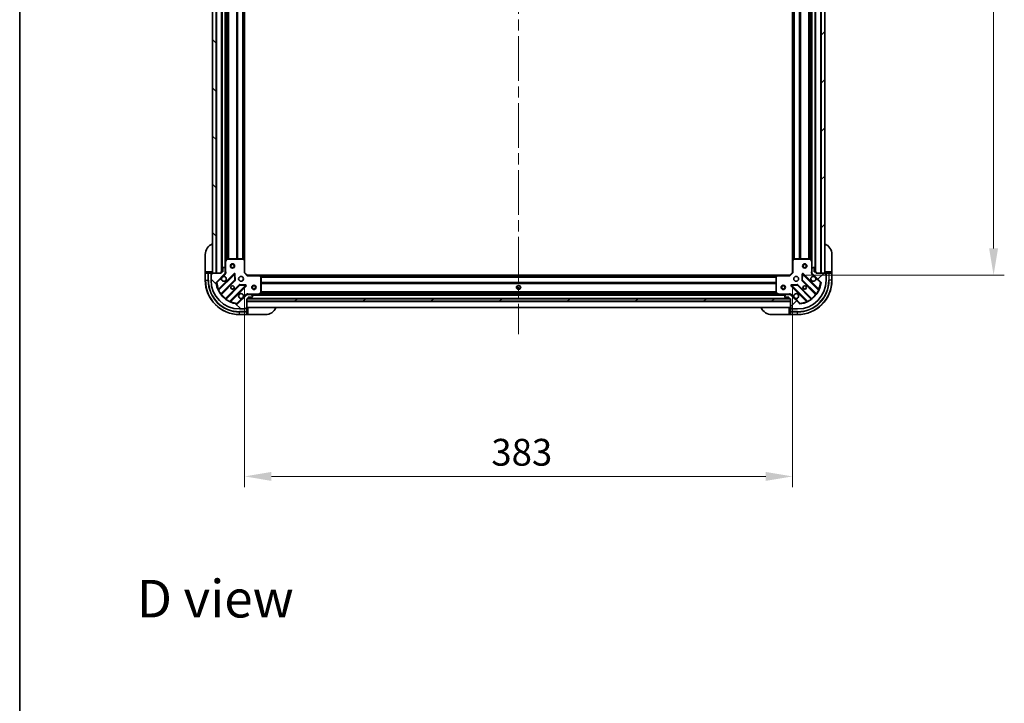
# Model space of a CAD drawing. Units: millimetres. Extents: x 0 to 11790, y 0 to 2108.
# Drawn here: x 2160 to 2849, y 1152 to 1630 of the extents above; entities that cross this region are included whole.
import ezdxf

# ---------------------------------------------------------------- set-up
doc = ezdxf.new("R2010")
doc.units = ezdxf.units.MM
doc.header["$LTSCALE"] = 5.5
doc.linetypes.add('CHAIN', pattern=[0.3543, 0.2362, -0.0295, 0.0591, -0.0295])
doc.layers.get('Defpoints').update_dxf_attribs({"lineweight": 25})
for name, color, linetype, lineweight in [('Border (ISO)', 7, 'Continuous', 35), ('Dimension (ISO)', 7, 'Continuous', 18), ('Dimension (ISO) @ 1', 7, 'Continuous', 18), ('Symbol (ISO)', 7, 'Continuous', 18), ('Visible (ISO)', 7, 'Continuous', 35), ('Visible Narrow (ISO)', 7, 'Continuous', 25)]:
    doc.layers.add(name, color=color, linetype=linetype, lineweight=lineweight)
doc.layers.add('Centerline (ISO)', color=7, linetype='Continuous', lineweight=18, true_color=0x80ffff)
doc.layers.add('Hatch (ISO)', color=1, linetype='Continuous', lineweight=18, true_color=0xff0000)
doc.styles.add('Note Text (TK)', font='MS PGothic.ttf')
doc.dimstyles.new('Default - Method 1b (TK)', dxfattribs={"dimscale": 5.5, "dimtxt": 2.5, "dimasz": 2.5, "dimexe": 1, "dimexo": 1.5, "dimgap": 1, "dimtad": 1, "dimrnd": 1e-08, "dimdsep": 46, "dimtxsty": 'Note Text (TK)', "dimcen": 0.09, "dimdle": 5, "dimclrd": 100, "dimclre": 100, "dimclrt": 7, "dimadec": 1, "dimazin": 1, "dimtfac": 1, "dimtmove": 0, "dimatfit": 3, "dimfxl": 0, "dimtolj": 1, "dimlwd": -1, "dimlwe": -1, "dimarcsym": 0})
pattern_1 = [(45, (2051.75, -60), (-16.83798, 16.83798), [])]
pattern_2 = [(135.0002, (2051.75, -60), (-16.83792, -16.83804), [])]

# ---------------------------------------------------------------- blocks, each defined once
blk = doc.blocks.new('図面枠 tk図枠')
at = {"layer": 'Border (ISO)'}
blk.add_line((14.5, 289), (14.5, 8), dxfattribs=at)
blk = doc.blocks.new('*D121')
at = {"layer": 'Defpoints', "color": 0, "transparency": 16777216}
for p in [(2317.74, 1453.43), (2700.74, 1453.43), (2317.74, 1310.93)]:
    blk.add_point(p, dxfattribs=at)
at = {"layer": 'Dimension (ISO)', "color": 100, "transparency": 16777216}
for p, q in [((2317.74, 1442.18), (2317.74, 1303.43)), ((2700.74, 1442.18), (2700.74, 1303.43)), ((2681.99, 1310.93), (2336.49, 1310.93))]:
    blk.add_line(p, q, dxfattribs=at)
for points in [[(2336.49, 1314.05), (2336.49, 1307.8), (2317.74, 1310.93)], [(2681.99, 1314.05), (2681.99, 1307.8), (2700.74, 1310.93)]]:
    blk.add_solid(points, dxfattribs=at)
at = {"layer": 'Dimension (ISO)', "color": 7, "transparency": 16777216, "insert": (2490.17, 1327.8), "char_height": 18.75, "attachment_point": 4, "style": 'Note Text (TK)'}
blk.add_mtext('\\A1;383', dxfattribs=at)
blk = doc.blocks.new('*D122')
at = {"layer": 'Defpoints', "color": 0, "transparency": 16777216}
for p in [(2698.74, 1904.43), (2698.74, 1451.43), (2841.24, 1451.43)]:
    blk.add_point(p, dxfattribs=at)
at = {"layer": 'Dimension (ISO)', "color": 100, "transparency": 16777216}
for p, q in [((2709.99, 1904.43), (2848.74, 1904.43)), ((2841.24, 1885.68), (2841.24, 1470.18)), ((2709.99, 1451.43), (2848.74, 1451.43))]:
    blk.add_line(p, q, dxfattribs=at)
for points in [[(2838.11, 1885.68), (2844.36, 1885.68), (2841.24, 1904.43)], [(2838.11, 1470.18), (2844.36, 1470.18), (2841.24, 1451.43)]]:
    blk.add_solid(points, dxfattribs=at)
at = {"layer": 'Dimension (ISO)', "color": 7, "transparency": 16777216, "insert": (2824.36, 1658.65), "char_height": 18.75, "attachment_point": 4, "rotation": 90, "style": 'Note Text (TK)'}
blk.add_mtext('\\A1;453', dxfattribs=at)

msp = doc.modelspace()

# ---------------------------------------------------------------- hatches: boundary and pattern name
at = {"layer": 'Hatch (ISO)'}
h = msp.add_hatch(dxfattribs=at)
h.set_pattern_fill('ANSI31', color=256, scale=190.5, angle=90.0002105, style=0)
h.set_pattern_definition(pattern_2)
h.paths.add_polyline_path([(2295.2391, 1902.9293), (2295.2391, 1452.9293), (2297.7391, 1452.9293), (2297.7391, 1902.9293)])
h = msp.add_hatch(dxfattribs=at)
h.set_pattern_fill('ANSI31', color=256, scale=190.5, style=0)
h.set_pattern_definition(pattern_1)
h.paths.add_polyline_path([(2723.2391, 1452.9293), (2723.2391, 1902.9293), (2720.7391, 1902.9293), (2720.7391, 1452.9293)])
h = msp.add_hatch(dxfattribs=at)
h.set_pattern_fill('ANSI31', color=256, scale=190.5, angle=90.0002105, style=0)
h.set_pattern_definition(pattern_2)
edge = h.paths.add_edge_path()
edge.add_line((2319.2391, 1434.9293), (2319.9391, 1434.9293))
edge.add_ellipse((2319.9391, 1435.2293), major_axis=(0.3, 0), ratio=1, start_angle=270, end_angle=360)
edge.add_line((2320.2391, 1435.2293), (2320.2391, 1436.2293))
edge.add_line((2320.2391, 1436.2293), (2322.9391, 1436.2293))
edge.add_ellipse((2322.9391, 1436.5293), major_axis=(0.3, 0), ratio=1, start_angle=270, end_angle=360)
edge.add_line((2323.2391, 1436.5293), (2323.2391, 1436.7222))
edge.add_ellipse((2322.7391, 1436.7222), major_axis=(0, 0.5), ratio=1, start_angle=270, end_angle=315)
edge.add_line((2323.0927, 1437.0757), (2322.3856, 1437.7829))
edge.add_ellipse((2322.032, 1437.4293), major_axis=(-0.3536, 0.3536), ratio=1, start_angle=270, end_angle=315)
edge.add_line((2322.032, 1437.9293), (2319.6533, 1437.9293))
edge.add_ellipse((2319.6533, 1436.9293), major_axis=(-1, 0), ratio=1, start_angle=270, end_angle=315)
edge.add_line((2318.9462, 1437.6364), (2312.9682, 1431.6584))
edge.add_ellipse((2312.6147, 1432.012), major_axis=(-0.3536, -0.3536), ratio=1, start_angle=39.1728935, end_angle=90, ccw=False)
edge.add_ellipse((2314.2391, 1447.9293), major_axis=(-16.4147, 1.6752), ratio=1, start_angle=11.654213, end_angle=90, ccw=False)
edge.add_ellipse((2298.3218, 1446.3049), major_axis=(-0.0508, 0.4974), ratio=1, start_angle=39.1728935, end_angle=90, ccw=False)
edge.add_line((2297.9682, 1446.6584), (2303.9462, 1452.6364))
edge.add_ellipse((2303.2391, 1453.3435), major_axis=(0.7071, 0.7071), ratio=1, start_angle=270, end_angle=315)
edge.add_line((2304.2391, 1453.3435), (2304.2391, 1455.7222))
edge.add_ellipse((2303.7391, 1455.7222), major_axis=(0, 0.5), ratio=1, start_angle=270, end_angle=315)
edge.add_line((2304.0927, 1456.0757), (2303.3856, 1456.7829))
edge.add_ellipse((2303.032, 1456.4293), major_axis=(-0.3536, 0.3536), ratio=1, start_angle=270, end_angle=315)
edge.add_line((2303.032, 1456.9293), (2302.8391, 1456.9293))
edge.add_ellipse((2302.8391, 1456.6293), major_axis=(-0.3, 0), ratio=1, start_angle=270, end_angle=360)
edge.add_line((2302.5391, 1456.6293), (2302.5391, 1453.9293))
edge.add_line((2302.5391, 1453.9293), (2301.5391, 1453.9293))
edge.add_ellipse((2301.5391, 1453.6293), major_axis=(-0.3, 0), ratio=1, start_angle=270, end_angle=360)
edge.add_line((2301.2391, 1453.6293), (2301.2391, 1452.9293))
edge.add_line((2301.2391, 1452.9293), (2295.0391, 1452.9293))
edge.add_ellipse((2295.0391, 1452.6293), major_axis=(-0.3, 0), ratio=1, start_angle=270, end_angle=360)
edge.add_line((2294.7391, 1452.6293), (2294.7391, 1451.9293))
edge.add_line((2294.7391, 1451.9293), (2294.5391, 1451.9293))
edge.add_ellipse((2294.5391, 1451.6293), major_axis=(-0.3, 0), ratio=1, start_angle=270, end_angle=360)
edge.add_line((2294.2391, 1451.6293), (2294.2391, 1447.9293))
edge.add_ellipse((2314.2391, 1447.9293), major_axis=(0, -20), ratio=1, start_angle=270, end_angle=360)
edge.add_line((2314.2391, 1427.9293), (2317.9391, 1427.9293))
edge.add_ellipse((2317.9391, 1428.2293), major_axis=(0.3, 0), ratio=1, start_angle=270, end_angle=360)
edge.add_line((2318.2391, 1428.2293), (2318.2391, 1428.4293))
edge.add_line((2318.2391, 1428.4293), (2318.9391, 1428.4293))
edge.add_ellipse((2318.9391, 1428.7293), major_axis=(0.3, 0), ratio=1, start_angle=270, end_angle=360)
edge.add_line((2319.2391, 1428.7293), (2319.2391, 1434.9293))
h = msp.add_hatch(dxfattribs=at)
h.set_pattern_fill('ANSI31', color=256, scale=190.5, style=0)
h.set_pattern_definition(pattern_1)
edge = h.paths.add_edge_path()
edge.add_line((2717.2391, 1452.9293), (2717.2391, 1453.6293))
edge.add_ellipse((2716.9391, 1453.6293), major_axis=(0, 0.3), ratio=1, start_angle=270, end_angle=360)
edge.add_line((2716.9391, 1453.9293), (2715.9391, 1453.9293))
edge.add_line((2715.9391, 1453.9293), (2715.9391, 1456.6293))
edge.add_ellipse((2715.6391, 1456.6293), major_axis=(0, 0.3), ratio=1, start_angle=270, end_angle=360)
edge.add_line((2715.6391, 1456.9293), (2715.4462, 1456.9293))
edge.add_ellipse((2715.4462, 1456.4293), major_axis=(-0.5, 0), ratio=1, start_angle=270, end_angle=315)
edge.add_line((2715.0927, 1456.7829), (2714.3856, 1456.0757))
edge.add_ellipse((2714.7391, 1455.7222), major_axis=(-0.3536, -0.3536), ratio=1, start_angle=270, end_angle=315)
edge.add_line((2714.2391, 1455.7222), (2714.2391, 1453.3435))
edge.add_ellipse((2715.2391, 1453.3435), major_axis=(0, -1), ratio=1, start_angle=270, end_angle=315)
edge.add_line((2714.532, 1452.6364), (2720.51, 1446.6584))
edge.add_ellipse((2720.1564, 1446.3049), major_axis=(0.3536, -0.3536), ratio=1, start_angle=39.1728935, end_angle=90, ccw=False)
edge.add_ellipse((2704.2391, 1447.9293), major_axis=(-1.6752, -16.4147), ratio=1, start_angle=11.654213, end_angle=90, ccw=False)
edge.add_ellipse((2705.8636, 1432.012), major_axis=(-0.4974, -0.0508), ratio=1, start_angle=39.1728935, end_angle=90, ccw=False)
edge.add_line((2705.51, 1431.6584), (2699.532, 1437.6364))
edge.add_ellipse((2698.8249, 1436.9293), major_axis=(-0.7071, 0.7071), ratio=1, start_angle=270, end_angle=315)
edge.add_line((2698.8249, 1437.9293), (2696.4462, 1437.9293))
edge.add_ellipse((2696.4462, 1437.4293), major_axis=(-0.5, 0), ratio=1, start_angle=270, end_angle=315)
edge.add_line((2696.0927, 1437.7829), (2695.3856, 1437.0757))
edge.add_ellipse((2695.7391, 1436.7222), major_axis=(-0.3536, -0.3536), ratio=1, start_angle=270, end_angle=315)
edge.add_line((2695.2391, 1436.7222), (2695.2391, 1436.5293))
edge.add_ellipse((2695.5391, 1436.5293), major_axis=(0, -0.3), ratio=1, start_angle=270, end_angle=360)
edge.add_line((2695.5391, 1436.2293), (2698.2391, 1436.2293))
edge.add_line((2698.2391, 1436.2293), (2698.2391, 1435.2293))
edge.add_ellipse((2698.5391, 1435.2293), major_axis=(0, -0.3), ratio=1, start_angle=270, end_angle=360)
edge.add_line((2698.5391, 1434.9293), (2699.2391, 1434.9293))
edge.add_line((2699.2391, 1434.9293), (2699.2391, 1428.7293))
edge.add_ellipse((2699.5391, 1428.7293), major_axis=(0, -0.3), ratio=1, start_angle=270, end_angle=360)
edge.add_line((2699.5391, 1428.4293), (2700.2391, 1428.4293))
edge.add_line((2700.2391, 1428.4293), (2700.2391, 1428.2293))
edge.add_ellipse((2700.5391, 1428.2293), major_axis=(0, -0.3), ratio=1, start_angle=270, end_angle=360)
edge.add_line((2700.5391, 1427.9293), (2704.2391, 1427.9293))
edge.add_ellipse((2704.2391, 1447.9293), major_axis=(20, 0), ratio=1, start_angle=270, end_angle=360)
edge.add_line((2724.2391, 1447.9293), (2724.2391, 1451.6293))
edge.add_ellipse((2723.9391, 1451.6293), major_axis=(0, 0.3), ratio=1, start_angle=270, end_angle=360)
edge.add_line((2723.9391, 1451.9293), (2723.7391, 1451.9293))
edge.add_line((2723.7391, 1451.9293), (2723.7391, 1452.6293))
edge.add_ellipse((2723.4391, 1452.6293), major_axis=(0, 0.3), ratio=1, start_angle=270, end_angle=360)
edge.add_line((2723.4391, 1452.9293), (2717.2391, 1452.9293))
h = msp.add_hatch(dxfattribs=at)
h.set_pattern_fill('ANSI31', color=256, scale=190.5, angle=-14.9999778, style=0)
h.set_pattern_definition([(30, (2051.75, -60), (-11.90626, 20.62223), [])])
h.paths.add_polyline_path([(2699.2391, 1433.4293), (2699.2391, 1434.9293), (2319.2391, 1434.9293), (2319.2391, 1433.4293)])

# ---------------------------------------------------------------- linework, layer by layer
at = {"layer": 'Centerline (ISO)', "linetype": 'CHAIN', "ltscale": 23.990969}
msp.add_line((2509.2391, 1945.6793), (2509.2391, 1410.1793), dxfattribs=at)
at = {"layer": 'Visible (ISO)'}
for p, q in [((2295.2391, 1902.9293), (2295.2391, 1452.9293)), ((2297.7391, 1452.9293), (2297.7391, 1902.9293)), ((2301.7391, 1901.9293), (2301.7391, 1453.9293)), ((2716.7391, 1453.9293), (2716.7391, 1901.9293)), ((2720.7391, 1902.9293), (2720.7391, 1452.9293)), ((2723.2391, 1452.9293), (2723.2391, 1902.9293)), ((2304.2391, 1895.0001), (2304.2391, 1460.8585)), ((2317.7391, 1893.9927), (2317.7391, 1461.8659)), ((2700.7391, 1461.8659), (2700.7391, 1893.9927)), ((2714.2391, 1460.8585), (2714.2391, 1895.0001)), ((2290.2391, 1453.9293), (2290.2391, 1465.9293)), ((2304.2391, 1460.8585), (2304.2391, 1455.7222)), ((2305.1562, 1462.7635), (2304.2708, 1460.9926)), ((2316.6209, 1462.9293), (2305.4245, 1462.9293)), ((2317.6438, 1462.0853), (2316.8256, 1462.8487)), ((2317.7391, 1453.4293), (2317.7391, 1461.8659)), ((2700.7391, 1461.8659), (2700.7391, 1453.4293)), ((2701.6527, 1462.8487), (2700.8345, 1462.0853)), ((2713.0537, 1462.9293), (2701.8573, 1462.9293)), ((2714.2075, 1460.9926), (2713.322, 1462.7635)), ((2714.2391, 1455.7222), (2714.2391, 1460.8585)), ((2728.2391, 1465.9293), (2728.2391, 1453.9293)), ((2290.2391, 1453.9293), (2290.2391, 1452.9293)), ((2290.2391, 1452.9293), (2290.2391, 1447.9293)), ((2290.2391, 1452.9293), (2290.3856, 1452.9293)), ((2292.0927, 1452.9293), (2290.3856, 1452.9293)), ((2292.0927, 1452.9293), (2292.4462, 1452.9293)), ((2294.7391, 1452.9293), (2292.4462, 1452.9293)), ((2294.7391, 1452.9293), (2294.7391, 1453.9293)), ((2294.7391, 1452.6293), (2294.7391, 1452.9293)), ((2294.7391, 1452.6293), (2294.7391, 1451.9293)), ((2301.2391, 1452.9293), (2295.0391, 1452.9293)), ((2295.2391, 1452.9293), (2297.7391, 1452.9293)), ((2297.9682, 1446.6584), (2303.9462, 1452.6364)), ((2310.3499, 1452.2401), (2299.5266, 1441.4168)), ((2301.2391, 1453.6293), (2301.2391, 1452.9293)), ((2302.5391, 1453.9293), (2301.5391, 1453.9293)), ((2302.5391, 1456.6293), (2302.5391, 1453.9293)), ((2303.032, 1456.9293), (2302.8391, 1456.9293)), ((2304.0927, 1456.0757), (2303.3856, 1456.7829)), ((2304.1493, 1452.9293), (2304.5894, 1452.9293)), ((2304.2391, 1453.3435), (2304.2391, 1455.7222)), ((2304.2391, 1453.3435), (2304.2391, 1452.9293)), ((2317.4391, 1453.305), (2317.7391, 1453.4293)), ((2319.7391, 1451.4293), (2317.7391, 1453.4293)), ((2700.7391, 1453.4293), (2698.7391, 1451.4293)), ((2700.7391, 1453.4293), (2701.0391, 1453.305)), ((2718.9516, 1441.4168), (2708.1283, 1452.2401)), ((2714.3289, 1452.9293), (2713.8889, 1452.9293)), ((2714.2391, 1455.7222), (2714.2391, 1453.3435)), ((2714.2391, 1452.9293), (2714.2391, 1453.3435)), ((2715.0927, 1456.7829), (2714.3856, 1456.0757)), ((2714.532, 1452.6364), (2720.51, 1446.6584)), ((2715.6391, 1456.9293), (2715.4462, 1456.9293)), ((2715.9391, 1453.9293), (2715.9391, 1456.6293)), ((2716.9391, 1453.9293), (2715.9391, 1453.9293)), ((2717.2391, 1452.9293), (2717.2391, 1453.6293)), ((2723.4391, 1452.9293), (2717.2391, 1452.9293)), ((2720.7391, 1452.9293), (2723.2391, 1452.9293)), ((2723.7391, 1453.9293), (2723.7391, 1452.9293)), ((2726.032, 1452.9293), (2723.7391, 1452.9293)), ((2723.7391, 1452.9293), (2723.7391, 1452.6293)), ((2723.7391, 1451.9293), (2723.7391, 1452.6293)), ((2726.032, 1452.9293), (2726.3856, 1452.9293)), ((2728.0927, 1452.9293), (2726.3856, 1452.9293)), ((2728.0927, 1452.9293), (2728.2391, 1452.9293)), ((2728.2391, 1452.9293), (2728.2391, 1453.9293)), ((2728.2391, 1447.9293), (2728.2391, 1452.9293)), ((2294.2391, 1452.1293), (2294.7391, 1452.1293)), ((2294.2391, 1451.6293), (2294.2391, 1452.1293)), ((2294.2391, 1451.6293), (2294.2391, 1447.9293)), ((2294.7391, 1451.9293), (2294.5391, 1451.9293)), ((2301.2463, 1438.1868), (2310.9458, 1447.8862)), ((2311.0334, 1448.1114), (2310.8618, 1452.0411)), ((2319.7391, 1451.4293), (2319.6149, 1451.1293)), ((2328.1757, 1451.4293), (2319.7391, 1451.4293)), ((2328.1757, 1451.4293), (2690.3025, 1451.4293)), ((2329.1585, 1450.5157), (2328.3951, 1451.334)), ((2329.2391, 1439.1147), (2329.2391, 1450.3111)), ((2689.2391, 1450.3111), (2689.2391, 1439.1147)), ((2690.0832, 1451.334), (2689.3198, 1450.5157)), ((2698.7391, 1451.4293), (2690.3025, 1451.4293)), ((2698.8634, 1451.1293), (2698.7391, 1451.4293)), ((2707.6165, 1452.0411), (2707.4449, 1448.1114)), ((2707.5325, 1447.8862), (2717.2319, 1438.1868)), ((2723.7391, 1452.1293), (2724.2391, 1452.1293)), ((2723.9391, 1451.9293), (2723.7391, 1451.9293)), ((2724.2391, 1452.1293), (2724.2391, 1451.6293)), ((2724.2391, 1447.9293), (2724.2391, 1451.6293)), ((2314.196, 1444.636), (2304.4966, 1434.9365)), ((2307.7266, 1433.2168), (2318.5499, 1444.0401)), ((2318.3509, 1444.552), (2314.4213, 1444.7235)), ((2327.3025, 1437.961), (2329.0733, 1438.8464)), ((2689.405, 1438.8464), (2691.1758, 1437.961)), ((2699.9283, 1444.0401), (2710.7516, 1433.2168)), ((2704.057, 1444.7235), (2700.1273, 1444.552)), ((2713.9816, 1434.9365), (2704.2822, 1444.636)), ((2318.9462, 1437.6364), (2312.9682, 1431.6584)), ((2319.2391, 1437.8395), (2319.2391, 1438.2796)), ((2319.2391, 1437.9293), (2319.6533, 1437.9293)), ((2319.2391, 1434.9293), (2319.9391, 1434.9293)), ((2319.2391, 1428.7293), (2319.2391, 1434.9293)), ((2699.2391, 1434.9293), (2319.2391, 1434.9293)), ((2319.2391, 1434.9293), (2319.2391, 1433.4293)), ((2319.2391, 1433.4293), (2699.2391, 1433.4293)), ((2322.032, 1437.9293), (2319.6533, 1437.9293)), ((2320.1627, 1435.0293), (2698.3155, 1435.0293)), ((2320.2391, 1435.2293), (2320.2391, 1436.2293)), ((2320.2391, 1436.2293), (2322.9391, 1436.2293)), ((2322.032, 1437.9293), (2327.1683, 1437.9293)), ((2323.0927, 1437.0757), (2322.3856, 1437.7829)), ((2323.2391, 1436.5293), (2323.2391, 1436.7222)), ((2327.1683, 1437.9293), (2691.3099, 1437.9293)), ((2691.3099, 1437.9293), (2696.4462, 1437.9293)), ((2695.2391, 1436.7222), (2695.2391, 1436.5293)), ((2696.0927, 1437.7829), (2695.3856, 1437.0757)), ((2695.5391, 1436.2293), (2698.2391, 1436.2293)), ((2698.8249, 1437.9293), (2696.4462, 1437.9293)), ((2698.2391, 1436.2293), (2698.2391, 1435.2293)), ((2698.5391, 1434.9293), (2699.2391, 1434.9293)), ((2698.8249, 1437.9293), (2699.2391, 1437.9293)), ((2699.2391, 1437.8395), (2699.2391, 1438.2796)), ((2699.2391, 1434.9293), (2699.2391, 1428.7293)), ((2699.2391, 1433.4293), (2699.2391, 1434.9293)), ((2705.51, 1431.6584), (2699.532, 1437.6364)), ((2314.2391, 1427.9293), (2317.9391, 1427.9293)), ((2318.4391, 1427.9293), (2317.9391, 1427.9293)), ((2318.2391, 1428.2293), (2318.2391, 1428.4293)), ((2318.2391, 1428.4293), (2318.9391, 1428.4293)), ((2318.4391, 1428.4293), (2318.4391, 1427.9293)), ((2319.2391, 1428.4293), (2318.9391, 1428.4293)), ((2319.2391, 1428.9293), (2699.2391, 1428.9293)), ((2320.2391, 1428.4293), (2319.2391, 1428.4293)), ((2319.2391, 1426.1364), (2319.2391, 1428.4293)), ((2319.2391, 1426.1364), (2319.2391, 1425.7829)), ((2319.2391, 1424.0757), (2319.2391, 1425.7829)), ((2699.2391, 1428.4293), (2698.2391, 1428.4293)), ((2699.2391, 1428.4293), (2699.2391, 1426.1364)), ((2699.5391, 1428.4293), (2699.2391, 1428.4293)), ((2699.2391, 1425.7829), (2699.2391, 1426.1364)), ((2699.2391, 1425.7829), (2699.2391, 1424.0757)), ((2699.5391, 1428.4293), (2700.2391, 1428.4293)), ((2700.0391, 1427.9293), (2700.0391, 1428.4293)), ((2700.5391, 1427.9293), (2700.0391, 1427.9293)), ((2700.2391, 1428.4293), (2700.2391, 1428.2293)), ((2700.5391, 1427.9293), (2704.2391, 1427.9293)), ((2314.2391, 1423.9293), (2319.2391, 1423.9293)), ((2319.2391, 1424.0757), (2319.2391, 1423.9293)), ((2319.2391, 1423.9293), (2320.2391, 1423.9293)), ((2332.2391, 1423.9293), (2320.2391, 1423.9293)), ((2698.2391, 1423.9293), (2686.2391, 1423.9293)), ((2698.2391, 1423.9293), (2699.2391, 1423.9293)), ((2699.2391, 1423.9293), (2699.2391, 1424.0757)), ((2699.2391, 1423.9293), (2704.2391, 1423.9293))]:
    msp.add_line(p, q, dxfattribs=at)
for centre, radius in [((2309.2391, 1457.9293), 1.5), ((2309.2391, 1457.9293), 1.1933), ((2709.2391, 1457.9293), 1.5), ((2709.2391, 1457.9293), 1.1933), ((2315.2391, 1448.9293), 1.7), ((2703.2391, 1448.9293), 1.7), ((2309.2391, 1442.9293), 1.2295), ((2309.2391, 1442.9293), 1.1933), ((2324.2391, 1442.9293), 1.5), ((2324.2391, 1442.9293), 1.1933), ((2509.2391, 1442.9293), 1.2295), ((2509.2391, 1442.9293), 1.1933), ((2694.2391, 1442.9293), 1.5), ((2694.2391, 1442.9293), 1.1933), ((2709.2391, 1442.9293), 1.2295), ((2709.2391, 1442.9293), 1.1933)]:
    msp.add_circle(centre, radius, dxfattribs=at)
for centre, radius, start, end in [((2298.2391, 1465.9293), 8, 112.0243128, 180), ((2720.2391, 1465.9293), 8, 0, 67.9756872), ((2304.5391, 1460.8585), 0.3, 153.4349488, 180), ((2305.4245, 1462.6293), 0.3, 90, 153.4349488), ((2316.6209, 1462.6293), 0.3, 46.9851428, 90), ((2317.4391, 1461.8659), 0.3, 0, 46.9851428), ((2701.0391, 1461.8659), 0.3, 133.0148572, 180), ((2701.8573, 1462.6293), 0.3, 90, 133.0148572), ((2713.0537, 1462.6293), 0.3, 26.5650512, 90), ((2713.9391, 1460.8585), 0.3, 0, 26.5650512), ((2294.7391, 1453.4293), 0.5, 270, 0), ((2295.0391, 1452.6293), 0.3, 90, 180), ((2301.5391, 1453.6293), 0.3, 90, 180), ((2302.8391, 1456.6293), 0.3, 90, 180), ((2303.032, 1456.4293), 0.5, 45, 90), ((2303.2391, 1453.3435), 1, 315, 0), ((2303.7391, 1455.7222), 0.5, 0, 45), ((2310.5621, 1452.028), 0.3, 2.5, 135), ((2707.9162, 1452.028), 0.3, 45, 177.5), ((2714.7391, 1455.7222), 0.5, 135, 180), ((2715.2391, 1453.3435), 1, 180, 225), ((2715.4462, 1456.4293), 0.5, 90, 135), ((2715.6391, 1456.6293), 0.3, 0, 90), ((2716.9391, 1453.6293), 0.3, 0, 90), ((2723.7391, 1453.4293), 0.5, 180, 270), ((2723.4391, 1452.6293), 0.3, 0, 90), ((2314.2391, 1447.9293), 24, 180, 270), ((2294.5391, 1451.6293), 0.3, 90, 180), ((2314.2391, 1447.9293), 20, 180, 270), ((2298.3218, 1446.3049), 0.5, 135, 185.8271065), ((2314.2391, 1447.9293), 16.5, 185.8271065, 264.1728935), ((2303.2391, 1448.9293), 1.7, 152.4998288, 117.5001712), ((2310.7337, 1448.0983), 0.3, 315, 2.5), ((2328.1757, 1451.1293), 0.3, 43.0148572, 90), ((2328.9391, 1450.3111), 0.3, 0, 43.0148572), ((2689.5391, 1450.3111), 0.3, 136.9851428, 180), ((2690.3025, 1451.1293), 0.3, 90, 136.9851428), ((2704.2391, 1447.9293), 20, 270, 0), ((2704.2391, 1447.9293), 24, 270, 0), ((2704.2391, 1447.9293), 16.5, 275.8271065, 354.1728935), ((2707.7446, 1448.0983), 0.3, 177.5, 225), ((2715.2391, 1448.9293), 1.7, 62.4998288, 27.5001712), ((2720.1564, 1446.3049), 0.5, 354.1728935, 45), ((2723.9391, 1451.6293), 0.3, 0, 90), ((2299.3145, 1441.6289), 0.3, 202.8868584, 315), ((2315.2391, 1436.9293), 1.7, 332.4998288, 297.5001712), ((2314.4082, 1444.4238), 0.3, 87.5, 135), ((2318.3378, 1444.2523), 0.3, 315, 87.5), ((2328.9391, 1439.1147), 0.3, 296.5650512, 0), ((2689.5391, 1439.1147), 0.3, 180, 243.4349488), ((2700.1404, 1444.2523), 0.3, 92.5, 225), ((2703.2391, 1436.9293), 1.7, 242.4998288, 207.5001712), ((2704.0701, 1444.4238), 0.3, 45, 92.5), ((2719.1638, 1441.6289), 0.3, 225, 337.1131416), ((2301.4585, 1437.9746), 0.3, 135, 217.9144997), ((2304.2845, 1435.1487), 0.3, 232.0855003, 315), ((2307.9387, 1433.0047), 0.3, 135, 247.1131416), ((2312.6147, 1432.012), 0.5, 264.1728935, 315), ((2319.6533, 1436.9293), 1, 90, 135), ((2319.9391, 1435.2293), 0.3, 270, 0), ((2322.032, 1437.4293), 0.5, 45, 90), ((2322.9391, 1436.5293), 0.3, 270, 0), ((2322.7391, 1436.7222), 0.5, 0, 45), ((2327.1683, 1438.2293), 0.3, 270, 296.5650512), ((2691.3099, 1438.2293), 0.3, 243.4349488, 270), ((2695.7391, 1436.7222), 0.5, 135, 180), ((2695.5391, 1436.5293), 0.3, 180, 270), ((2696.4462, 1437.4293), 0.5, 90, 135), ((2698.5391, 1435.2293), 0.3, 180, 270), ((2698.8249, 1436.9293), 1, 45, 90), ((2705.8636, 1432.012), 0.5, 225, 275.8271065), ((2710.5395, 1433.0047), 0.3, 292.8868584, 45), ((2714.1938, 1435.1487), 0.3, 225, 307.9144997), ((2717.0198, 1437.9746), 0.3, 322.0855003, 45), ((2317.9391, 1428.2293), 0.3, 270, 0), ((2318.9391, 1428.7293), 0.3, 270, 0), ((2319.7391, 1428.4293), 0.5, 90, 180), ((2332.2391, 1431.9293), 8, 270, 337.9756872), ((2686.2391, 1431.9293), 8, 202.0243128, 270), ((2698.7391, 1428.4293), 0.5, 0, 90), ((2699.5391, 1428.7293), 0.3, 180, 270), ((2700.5391, 1428.2293), 0.3, 180, 270)]:
    msp.add_arc(centre, radius, start, end, dxfattribs=at)
for points in [[(2301.7312, 1449.7143), (2301.8122, 1449.8688), (2301.9182, 1450.0125), (2302.1559, 1450.2502), (2302.2996, 1450.3562), (2302.4541, 1450.4372)], [(2716.0241, 1450.4372), (2716.1786, 1450.3562), (2716.3224, 1450.2502), (2716.5601, 1450.0125), (2716.666, 1449.8688), (2716.747, 1449.7143)], [(2316.747, 1436.1443), (2316.666, 1435.9898), (2316.5601, 1435.8461), (2316.3224, 1435.6084), (2316.1786, 1435.5024), (2316.0241, 1435.4214)], [(2702.4541, 1435.4214), (2702.2996, 1435.5024), (2702.1559, 1435.6084), (2701.9182, 1435.8461), (2701.8122, 1435.9898), (2701.7312, 1436.1443)]]:
    msp.add_open_spline(points, degree=3, knots=[0.278912594, 0.278912594, 0.278912594, 0.278912594, 0.329334696, 0.329334696, 0.379756799, 0.379756799, 0.379756799, 0.379756799], dxfattribs=at)
at = {"layer": 'Visible Narrow (ISO)'}
for p, q in [((2298.0391, 1902.9293), (2298.0391, 1452.9293)), ((2301.4391, 1901.9465), (2301.4391, 1453.9121)), ((2302.0391, 1901.9293), (2302.0391, 1453.9293)), ((2303.9391, 1899.6293), (2303.9391, 1456.2293)), ((2714.5391, 1456.2293), (2714.5391, 1899.6293)), ((2716.4391, 1453.9293), (2716.4391, 1901.9293)), ((2717.0391, 1453.9121), (2717.0391, 1901.9465)), ((2720.4391, 1452.9293), (2720.4391, 1902.9293)), ((2304.5391, 1894.3293), (2304.5391, 1461.5293)), ((2305.3649, 1892.9353), (2305.3649, 1462.9233)), ((2305.577, 1892.9293), (2305.577, 1462.9293)), ((2306.2013, 1892.9293), (2306.2013, 1462.9293)), ((2306.4134, 1892.9293), (2306.4134, 1462.9293)), ((2312.0649, 1892.9293), (2312.0649, 1462.9293)), ((2312.277, 1892.9293), (2312.277, 1462.9293)), ((2312.6013, 1892.9293), (2312.6013, 1462.9293)), ((2312.8134, 1892.9293), (2312.8134, 1462.9293)), ((2316.3149, 1892.9293), (2316.3149, 1462.9293)), ((2316.527, 1892.9293), (2316.527, 1462.9293)), ((2316.8513, 1893.0339), (2316.8513, 1462.8247)), ((2317.0634, 1893.2318), (2317.0634, 1462.6268)), ((2317.4391, 1893.5824), (2317.4391, 1462.2762)), ((2701.0391, 1462.2762), (2701.0391, 1893.5824)), ((2701.4149, 1462.6268), (2701.4149, 1893.2318)), ((2701.627, 1462.8247), (2701.627, 1893.0339)), ((2701.9513, 1462.9293), (2701.9513, 1892.9293)), ((2702.1634, 1462.9293), (2702.1634, 1892.9293)), ((2705.6649, 1462.9293), (2705.6649, 1892.9293)), ((2705.877, 1462.9293), (2705.877, 1892.9293)), ((2706.2013, 1462.9293), (2706.2013, 1892.9293)), ((2706.4134, 1462.9293), (2706.4134, 1892.9293)), ((2712.0649, 1462.9293), (2712.0649, 1892.9293)), ((2712.277, 1462.9293), (2712.277, 1892.9293)), ((2712.9013, 1462.9293), (2712.9013, 1892.9293)), ((2713.1134, 1462.9233), (2713.1134, 1892.9353)), ((2713.9391, 1461.5293), (2713.9391, 1894.3293)), ((2304.5391, 1460.8585), (2304.2391, 1460.8585)), ((2304.2708, 1460.9926), (2304.5391, 1460.8585)), ((2304.5391, 1460.8585), (2305.4245, 1462.6293)), ((2304.5391, 1454.0918), (2304.5391, 1460.8585)), ((2305.4245, 1462.6293), (2305.1562, 1462.7635)), ((2305.4245, 1462.9293), (2305.4245, 1462.6293)), ((2305.4245, 1462.6293), (2316.6209, 1462.6293)), ((2316.6209, 1462.6293), (2316.6209, 1462.9293)), ((2316.8256, 1462.8487), (2316.6209, 1462.6293)), ((2316.6209, 1462.6293), (2317.4391, 1461.8659)), ((2317.4391, 1461.8659), (2317.6438, 1462.0853)), ((2317.4391, 1461.8659), (2317.4391, 1453.305)), ((2317.7391, 1461.8659), (2317.4391, 1461.8659)), ((2701.0391, 1461.8659), (2700.7391, 1461.8659)), ((2700.8345, 1462.0853), (2701.0391, 1461.8659)), ((2701.0391, 1461.8659), (2701.8573, 1462.6293)), ((2701.0391, 1453.305), (2701.0391, 1461.8659)), ((2701.8573, 1462.6293), (2701.6527, 1462.8487)), ((2701.8573, 1462.9293), (2701.8573, 1462.6293)), ((2701.8573, 1462.6293), (2713.0537, 1462.6293)), ((2713.0537, 1462.6293), (2713.0537, 1462.9293)), ((2713.322, 1462.7635), (2713.0537, 1462.6293)), ((2713.0537, 1462.6293), (2713.9391, 1460.8585)), ((2713.9391, 1460.8585), (2714.2075, 1460.9926)), ((2713.9391, 1460.8585), (2713.9391, 1454.0918)), ((2714.2391, 1460.8585), (2713.9391, 1460.8585)), ((2294.7391, 1453.9293), (2290.2391, 1453.9293)), ((2290.3856, 1447.9293), (2290.3856, 1452.9293)), ((2292.0927, 1452.9293), (2292.0927, 1447.9293)), ((2292.4462, 1447.9293), (2292.4462, 1452.9293)), ((2310.1378, 1452.4523), (2299.4673, 1441.7817)), ((2302.4541, 1450.4372), (2304.2998, 1452.2829)), ((2304.2998, 1452.2829), (2303.9462, 1452.6364)), ((2304.2391, 1454.0918), (2304.5391, 1454.0918)), ((2310.3499, 1452.2401), (2310.1378, 1452.4523)), ((2310.5621, 1452.028), (2310.3499, 1452.2401)), ((2319.6149, 1451.1293), (2317.4391, 1453.305)), ((2701.0391, 1453.305), (2698.8634, 1451.1293)), ((2708.1283, 1452.2401), (2707.9162, 1452.028)), ((2708.3404, 1452.4523), (2708.1283, 1452.2401)), ((2719.011, 1441.7817), (2708.3404, 1452.4523)), ((2714.2391, 1454.0918), (2713.9391, 1454.0918)), ((2714.1785, 1452.2829), (2714.532, 1452.6364)), ((2714.1785, 1452.2829), (2716.0241, 1450.4372)), ((2728.2391, 1453.9293), (2723.7391, 1453.9293)), ((2726.032, 1452.9293), (2726.032, 1447.9293)), ((2726.3856, 1447.9293), (2726.3856, 1452.9293)), ((2728.0927, 1452.9293), (2728.0927, 1447.9293)), ((2290.3856, 1447.9293), (2290.2391, 1447.9293)), ((2290.3856, 1447.9293), (2292.0927, 1447.9293)), ((2292.0927, 1447.9293), (2292.4462, 1447.9293)), ((2294.3856, 1451.887), (2294.3856, 1452.1293)), ((2297.8244, 1446.2541), (2298.3218, 1446.3049)), ((2298.3218, 1446.3049), (2297.9682, 1446.6584)), ((2298.3218, 1446.3049), (2301.7312, 1449.7143)), ((2299.5761, 1441.042), (2310.5621, 1452.028)), ((2310.7337, 1448.0983), (2301.095, 1438.4597)), ((2301.601, 1438.1172), (2311.1579, 1447.6741)), ((2310.8618, 1452.0411), (2310.5621, 1452.028)), ((2310.5621, 1452.028), (2310.7337, 1448.0983)), ((2310.7337, 1448.0983), (2311.0334, 1448.1114)), ((2310.9458, 1447.8862), (2310.7337, 1448.0983)), ((2311.1615, 1452.0542), (2310.8618, 1452.0411)), ((2311.1579, 1447.6741), (2310.9458, 1447.8862)), ((2311.0334, 1448.1114), (2311.3331, 1448.1245)), ((2311.3331, 1448.1245), (2311.1615, 1452.0542)), ((2319.6149, 1451.1293), (2328.1757, 1451.1293)), ((2328.1757, 1451.1293), (2328.1757, 1451.4293)), ((2328.3951, 1451.334), (2328.1757, 1451.1293)), ((2328.1757, 1451.1293), (2328.9391, 1450.3111)), ((2328.586, 1451.1293), (2689.8922, 1451.1293)), ((2328.9366, 1450.7536), (2689.5417, 1450.7536)), ((2328.9391, 1450.3111), (2329.1585, 1450.5157)), ((2328.9391, 1450.3111), (2328.9391, 1439.1147)), ((2329.2391, 1450.3111), (2328.9391, 1450.3111)), ((2329.1345, 1450.5414), (2689.3437, 1450.5414)), ((2329.2391, 1450.2172), (2689.2391, 1450.2172)), ((2329.2391, 1450.005), (2689.2391, 1450.005)), ((2329.2391, 1446.5036), (2689.2391, 1446.5036)), ((2329.2391, 1446.2914), (2689.2391, 1446.2914)), ((2329.2391, 1445.9672), (2689.2391, 1445.9672)), ((2329.2391, 1445.755), (2689.2391, 1445.755)), ((2689.5391, 1450.3111), (2689.2391, 1450.3111)), ((2689.3198, 1450.5157), (2689.5391, 1450.3111)), ((2689.5391, 1450.3111), (2690.3025, 1451.1293)), ((2689.5391, 1439.1147), (2689.5391, 1450.3111)), ((2690.3025, 1451.1293), (2690.0832, 1451.334)), ((2690.3025, 1451.4293), (2690.3025, 1451.1293)), ((2690.3025, 1451.1293), (2698.8634, 1451.1293)), ((2707.3167, 1452.0542), (2707.1452, 1448.1245)), ((2707.1452, 1448.1245), (2707.4449, 1448.1114)), ((2707.6165, 1452.0411), (2707.3167, 1452.0542)), ((2707.5325, 1447.8862), (2707.3203, 1447.6741)), ((2707.3203, 1447.6741), (2716.8772, 1438.1172)), ((2707.4449, 1448.1114), (2707.7446, 1448.0983)), ((2707.7446, 1448.0983), (2707.5325, 1447.8862)), ((2707.9162, 1452.028), (2707.6165, 1452.0411)), ((2707.7446, 1448.0983), (2707.9162, 1452.028)), ((2717.3832, 1438.4597), (2707.7446, 1448.0983)), ((2707.9162, 1452.028), (2718.9022, 1441.042)), ((2716.747, 1449.7143), (2720.1564, 1446.3049)), ((2720.51, 1446.6584), (2720.1564, 1446.3049)), ((2720.1564, 1446.3049), (2720.6539, 1446.2541)), ((2724.0927, 1452.1293), (2724.0927, 1451.887)), ((2726.3856, 1447.9293), (2726.032, 1447.9293)), ((2728.0927, 1447.9293), (2726.3856, 1447.9293)), ((2728.0927, 1447.9293), (2728.2391, 1447.9293)), ((2299.5761, 1441.042), (2299.3045, 1440.9144)), ((2299.6794, 1441.5696), (2299.4673, 1441.7817)), ((2300.8516, 1438.2844), (2301.095, 1438.4597)), ((2313.9839, 1444.8481), (2304.427, 1435.2912)), ((2304.7695, 1434.7852), (2314.4082, 1444.4238)), ((2318.3378, 1444.2523), (2307.3518, 1433.2663)), ((2308.0915, 1433.1575), (2318.7621, 1443.828)), ((2314.196, 1444.636), (2313.9839, 1444.8481)), ((2314.4082, 1444.4238), (2314.196, 1444.636)), ((2314.4213, 1444.7235), (2314.4082, 1444.4238)), ((2314.4082, 1444.4238), (2318.3378, 1444.2523)), ((2314.4343, 1445.0233), (2314.4213, 1444.7235)), ((2318.364, 1444.8517), (2314.4343, 1445.0233)), ((2318.3378, 1444.2523), (2318.3509, 1444.552)), ((2318.5499, 1444.0401), (2318.3378, 1444.2523)), ((2318.3509, 1444.552), (2318.364, 1444.8517)), ((2318.7621, 1443.828), (2318.5499, 1444.0401)), ((2328.9391, 1439.1147), (2327.1683, 1438.2293)), ((2329.0733, 1438.8464), (2328.9391, 1439.1147)), ((2328.9391, 1439.1147), (2329.2391, 1439.1147)), ((2329.2331, 1439.055), (2689.2451, 1439.055)), ((2329.2391, 1440.1036), (2689.2391, 1440.1036)), ((2329.2391, 1439.8914), (2689.2391, 1439.8914)), ((2329.2391, 1439.2672), (2689.2391, 1439.2672)), ((2689.2391, 1439.1147), (2689.5391, 1439.1147)), ((2689.5391, 1439.1147), (2689.405, 1438.8464)), ((2691.3099, 1438.2293), (2689.5391, 1439.1147)), ((2699.9283, 1444.0401), (2699.7162, 1443.828)), ((2699.7162, 1443.828), (2710.3867, 1433.1575)), ((2700.1404, 1444.2523), (2699.9283, 1444.0401)), ((2704.0439, 1445.0233), (2700.1143, 1444.8517)), ((2700.1143, 1444.8517), (2700.1273, 1444.552)), ((2700.1273, 1444.552), (2700.1404, 1444.2523)), ((2700.1404, 1444.2523), (2704.0701, 1444.4238)), ((2711.1264, 1433.2663), (2700.1404, 1444.2523)), ((2704.057, 1444.7235), (2704.0439, 1445.0233)), ((2704.0701, 1444.4238), (2704.057, 1444.7235)), ((2704.2822, 1444.636), (2704.0701, 1444.4238)), ((2704.0701, 1444.4238), (2713.7087, 1434.7852)), ((2704.4943, 1444.8481), (2704.2822, 1444.636)), ((2714.0513, 1435.2912), (2704.4943, 1444.8481)), ((2717.3832, 1438.4597), (2717.6266, 1438.2844)), ((2718.7988, 1441.5696), (2719.011, 1441.7817)), ((2719.1737, 1440.9144), (2718.9022, 1441.042)), ((2301.3889, 1438.3293), (2301.601, 1438.1172)), ((2304.6391, 1435.079), (2304.427, 1435.2912)), ((2304.7695, 1434.7852), (2304.5942, 1434.5418)), ((2307.2243, 1432.9947), (2307.3518, 1433.2663)), ((2307.8794, 1433.3696), (2308.0915, 1433.1575)), ((2312.6147, 1432.012), (2312.5639, 1431.5146)), ((2316.0241, 1435.4214), (2312.6147, 1432.012)), ((2312.9682, 1431.6584), (2312.6147, 1432.012)), ((2318.5927, 1437.99), (2316.747, 1436.1443)), ((2318.5927, 1437.99), (2318.9462, 1437.6364)), ((2319.2391, 1433.1293), (2699.2391, 1433.1293)), ((2320.2391, 1435.3293), (2698.2391, 1435.3293)), ((2327.1683, 1438.2293), (2320.4017, 1438.2293)), ((2320.4017, 1437.9293), (2320.4017, 1438.2293)), ((2322.5391, 1437.6293), (2695.9391, 1437.6293)), ((2327.1683, 1438.2293), (2327.3025, 1437.961)), ((2327.1683, 1437.9293), (2327.1683, 1438.2293)), ((2327.8391, 1438.2293), (2690.6391, 1438.2293)), ((2691.1758, 1437.961), (2691.3099, 1438.2293)), ((2698.0766, 1438.2293), (2691.3099, 1438.2293)), ((2691.3099, 1438.2293), (2691.3099, 1437.9293)), ((2698.0766, 1437.9293), (2698.0766, 1438.2293)), ((2699.8856, 1437.99), (2699.532, 1437.6364)), ((2701.7312, 1436.1443), (2699.8856, 1437.99)), ((2705.8636, 1432.012), (2702.4541, 1435.4214)), ((2705.8636, 1432.012), (2705.51, 1431.6584)), ((2705.9143, 1431.5146), (2705.8636, 1432.012)), ((2710.5988, 1433.3696), (2710.3867, 1433.1575)), ((2711.1264, 1433.2663), (2711.254, 1432.9947)), ((2713.8841, 1434.5418), (2713.7087, 1434.7852)), ((2713.8391, 1435.079), (2714.0513, 1435.2912)), ((2717.0894, 1438.3293), (2716.8772, 1438.1172)), ((2319.2391, 1426.1364), (2314.2391, 1426.1364)), ((2314.2391, 1425.7829), (2314.2391, 1426.1364)), ((2314.2391, 1425.7829), (2319.2391, 1425.7829)), ((2314.2391, 1424.0757), (2314.2391, 1425.7829)), ((2318.4391, 1428.0757), (2318.1968, 1428.0757)), ((2319.2391, 1429.2293), (2699.2391, 1429.2293)), ((2320.2391, 1423.9293), (2320.2391, 1428.4293)), ((2698.2391, 1428.4293), (2698.2391, 1423.9293)), ((2704.2391, 1426.1364), (2699.2391, 1426.1364)), ((2699.2391, 1425.7829), (2704.2391, 1425.7829)), ((2700.2814, 1428.0757), (2700.0391, 1428.0757)), ((2704.2391, 1425.7829), (2704.2391, 1426.1364)), ((2704.2391, 1424.0757), (2704.2391, 1425.7829)), ((2314.2391, 1424.0757), (2314.2391, 1423.9293)), ((2319.2391, 1424.0757), (2314.2391, 1424.0757)), ((2704.2391, 1424.0757), (2699.2391, 1424.0757)), ((2704.2391, 1424.0757), (2704.2391, 1423.9293))]:
    msp.add_line(p, q, dxfattribs=at)
msp.add_circle((2509.2391, 1442.9293), 1.5, dxfattribs=at)
for centre, radius, start, end in [((2303.2391, 1453.3435), 1.5, 315, 29.9264349), ((2310.5621, 1452.028), 0.6, 2.5, 135), ((2707.9162, 1452.028), 0.6, 45, 177.5), ((2715.2391, 1453.3435), 1.5, 150.0735651, 225), ((2314.2391, 1447.9293), 23.8536, 180, 270), ((2314.2391, 1447.9293), 22.1464, 180, 270), ((2314.2391, 1447.9293), 21.7929, 180, 270), ((2314.2391, 1447.9293), 16, 185.8271065, 202.5955473), ((2310.7337, 1448.0983), 0.6, 315, 2.5), ((2704.2391, 1447.9293), 23.8536, 270, 0), ((2704.2391, 1447.9293), 22.1464, 270, 0), ((2704.2391, 1447.9293), 21.7929, 270, 0), ((2707.7446, 1448.0983), 0.6, 177.5, 225), ((2704.2391, 1447.9293), 16, 337.4044527, 354.1728935), ((2314.2391, 1447.9293), 16.2, 205.1596935, 215.770618), ((2314.4082, 1444.4238), 0.6, 87.5, 135), ((2318.3378, 1444.2523), 0.6, 315, 87.5), ((2319.6533, 1436.9293), 1.5, 60.0735651, 135), ((2698.8249, 1436.9293), 1.5, 45, 119.9264349), ((2700.1404, 1444.2523), 0.6, 92.5, 225), ((2704.0701, 1444.4238), 0.6, 45, 92.5), ((2704.2391, 1447.9293), 16.2, 324.229382, 334.8403065), ((2314.2391, 1447.9293), 16, 217.825468, 232.174532), ((2314.2391, 1447.9293), 16.2, 234.229382, 244.8403065), ((2314.2391, 1447.9293), 16, 247.4044527, 264.1728935), ((2704.2391, 1447.9293), 16, 275.8271065, 292.5955473), ((2704.2391, 1447.9293), 16.2, 295.1596935, 305.770618), ((2704.2391, 1447.9293), 16, 307.825468, 322.174532)]:
    msp.add_arc(centre, radius, start, end, dxfattribs=at)
for points, knots in [([(2304.5894, 1452.9293), (2304.6016, 1453.0351), (2304.6192, 1453.2608), (2304.6077, 1453.669), (2304.5661, 1453.9412), (2304.5391, 1454.0918)], [-0.114793845, -0.114793845, -0.114793845, -0.114793845, -0.083098727, -0.049859236, 0, 0, 0, 0]), ([(2713.9391, 1454.0918), (2713.9122, 1453.9412), (2713.8706, 1453.669), (2713.859, 1453.2608), (2713.8766, 1453.0351), (2713.8889, 1452.9293)], [0, 0, 0, 0, 0.049859236, 0.083098727, 0.114793845, 0.114793845, 0.114793845, 0.114793845]), ([(2299.4673, 1441.7817), (2299.3745, 1441.7238), (2299.2195, 1441.6267), (2299.0702, 1441.5326), (2299.0381, 1441.5122), (2299.0381, 1441.5122)], [-0.032694329, -0.032694329, -0.032694329, -0.032694329, -0.0186824737, -0.0093412369, 0, 0, 0, 0]), ([(2299.5761, 1441.042), (2299.561, 1441.1351), (2299.5409, 1441.284), (2299.5285, 1441.3984), (2299.5266, 1441.4168), (2299.5266, 1441.4168)], [0, 0, 0, 0, 0.0487820617, 0.0766575256, 0.0975641235, 0.0975641235, 0.0975641235, 0.0975641235]), ([(2718.9516, 1441.4168), (2718.9516, 1441.4168), (2718.9497, 1441.3984), (2718.9374, 1441.284), (2718.9172, 1441.1351), (2718.9022, 1441.042)], [0, 0, 0, 0, 0.0209068712, 0.0487826996, 0.0975653992, 0.0975653992, 0.0975653992, 0.0975653992]), ([(2719.4402, 1441.5122), (2719.4402, 1441.5122), (2719.408, 1441.5326), (2719.2587, 1441.6267), (2719.1038, 1441.7238), (2719.011, 1441.7817)], [-0.0326939086, -0.0326939086, -0.0326939086, -0.0326939086, -0.0233527918, -0.0140116751, 0, 0, 0, 0]), ([(2307.7266, 1433.2168), (2307.7266, 1433.2168), (2307.7082, 1433.2187), (2307.5938, 1433.2311), (2307.4449, 1433.2512), (2307.3518, 1433.2663)], [0, 0, 0, 0, 0.0209068712, 0.0487826996, 0.0975653992, 0.0975653992, 0.0975653992, 0.0975653992]), ([(2307.8221, 1432.7283), (2307.8221, 1432.7283), (2307.8424, 1432.7604), (2307.9365, 1432.9097), (2308.0336, 1433.0646), (2308.0915, 1433.1575)], [-0.0326939086, -0.0326939086, -0.0326939086, -0.0326939086, -0.0233527918, -0.0140116751, 0, 0, 0, 0]), ([(2320.4017, 1438.2293), (2320.251, 1438.2562), (2319.9788, 1438.2979), (2319.5707, 1438.3094), (2319.345, 1438.2918), (2319.2391, 1438.2796)], [0, 0, 0, 0, 0.049859236, 0.083098727, 0.114793845, 0.114793845, 0.114793845, 0.114793845]), ([(2699.2391, 1438.2796), (2699.1333, 1438.2918), (2698.9076, 1438.3094), (2698.4994, 1438.2979), (2698.2273, 1438.2562), (2698.0766, 1438.2293)], [-0.114793845, -0.114793845, -0.114793845, -0.114793845, -0.083098727, -0.049859236, 0, 0, 0, 0]), ([(2710.3867, 1433.1575), (2710.4446, 1433.0646), (2710.5417, 1432.9097), (2710.6359, 1432.7604), (2710.6562, 1432.7283), (2710.6562, 1432.7283)], [-0.032694329, -0.032694329, -0.032694329, -0.032694329, -0.0186824737, -0.0093412369, 0, 0, 0, 0]), ([(2711.1264, 1433.2663), (2711.0333, 1433.2512), (2710.8844, 1433.2311), (2710.77, 1433.2187), (2710.7516, 1433.2168), (2710.7516, 1433.2168)], [0, 0, 0, 0, 0.0487820617, 0.0766575256, 0.0975641235, 0.0975641235, 0.0975641235, 0.0975641235])]:
    msp.add_open_spline(points, degree=3, knots=knots, dxfattribs=at)
for points in [[(2301.2463, 1438.1868), (2301.2463, 1438.1868), (2301.2107, 1438.2446), (2301.1322, 1438.3867), (2301.095, 1438.4597)], [(2717.3832, 1438.4597), (2717.346, 1438.3867), (2717.2675, 1438.2446), (2717.2319, 1438.1868), (2717.2319, 1438.1868)], [(2301.2218, 1437.7903), (2301.2218, 1437.7903), (2301.3049, 1437.8621), (2301.502, 1438.032), (2301.601, 1438.1172)], [(2304.427, 1435.2912), (2304.3419, 1435.1922), (2304.1719, 1434.9951), (2304.1001, 1434.912), (2304.1001, 1434.912)], [(2304.7695, 1434.7852), (2304.6965, 1434.8224), (2304.5544, 1434.9009), (2304.4966, 1434.9365), (2304.4966, 1434.9365)], [(2713.9816, 1434.9365), (2713.9816, 1434.9365), (2713.9238, 1434.9009), (2713.7817, 1434.8224), (2713.7087, 1434.7852)], [(2714.3781, 1434.912), (2714.3781, 1434.912), (2714.3063, 1434.9951), (2714.1364, 1435.1922), (2714.0513, 1435.2912)], [(2716.8772, 1438.1172), (2716.9762, 1438.032), (2717.1733, 1437.8621), (2717.2564, 1437.7903), (2717.2564, 1437.7903)]]:
    msp.add_open_spline(points, degree=3, dxfattribs=at)

# ---------------------------------------------------------------- block references
at = {"xscale": 7.5, "yscale": 7.5, "zscale": 7.5}
msp.add_blockref('図面枠 tk図枠', (2051.75, -60), dxfattribs=at)

# ---------------------------------------------------------------- texts
at = {"layer": 'Symbol (ISO)', "color": 7, "insert": (2242.3352, 1225.5223), "char_height": 26.25, "attachment_point": 4, "line_spacing_factor": 1.5, "style": 'Note Text (TK)'}
msp.add_mtext('\\fＭＳ Ｐゴシック|b0|i0;{\\H26.2500;D view}', dxfattribs=at)

# ---------------------------------------------------------------- dimensions: what is measured, and where the dimension line sits
at = {"layer": 'Dimension (ISO) @ 1', "color": 100, "true_color": 0x00ff3f}
for base, p1, p2, angle, picture, middle in [((2841.2391, 1451.4293), (2698.7391, 1904.4293), (2698.7391, 1451.4293), 270, '*D122', (2841.2391, 1677.9293)), ((2317.7391, 1310.9293), (2700.7391, 1453.4293), (2317.7391, 1453.4293), 180, '*D121', (2509.2391, 1310.9293))]:
    dim = msp.add_linear_dim(base=base, p1=p1, p2=p2, angle=angle, dimstyle='Default - Method 1b (TK)', override={"dimscale": 1, "dimtxt": 18.75, "dimasz": 18.75, "dimexe": 7.5, "dimexo": 11.25, "dimgap": 7.5, "dimdec": 2, "dimcen": 0.675, "dimtol": 0, "dimlim": 0, "dimtp": 0, "dimtm": 0, "dimtdec": 2, "dimtix": 0, "dimtofl": 0, "dimtmove": 0, "dimatfit": 1}, dxfattribs=at)
    dim.commit()
    dim.dimension.update_dxf_attribs({"geometry": picture, "text_midpoint": middle, "dimtype": 160})

doc.saveas('drawing.dxf')
